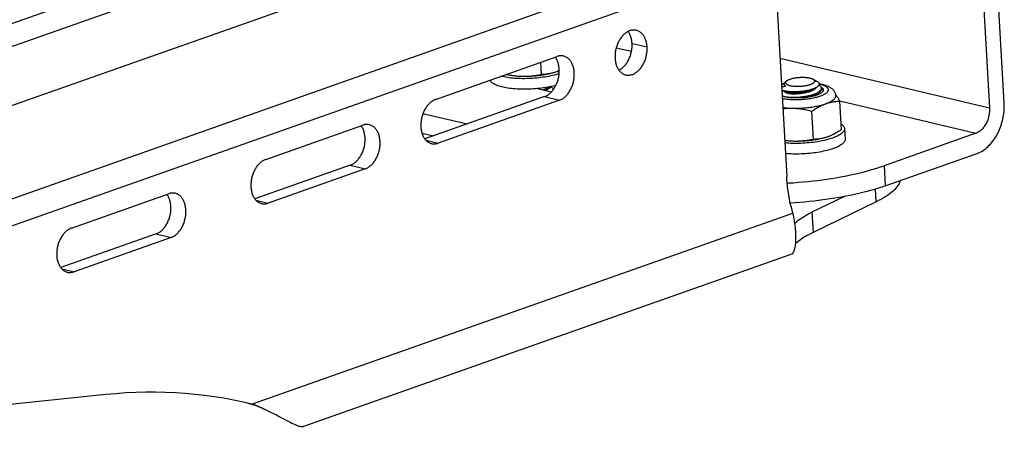
# Model space of a CAD drawing. Extents: x -48 to 58, y -42 to 40.
# Drawn here: x 22 to 25, y 14 to 15 of the extents above; entities that cross this region are included whole.
import ezdxf

# ---------------------------------------------------------------- set-up
doc = ezdxf.new("R2010")
doc.units = 0
doc.header["$LTSCALE"] = 0.605
doc.header["$MEASUREMENT"] = 0
doc.layers.get('0').update_dxf_attribs({"linetype": 'CONTINUOUS'})
doc.layers.add('02___PRT_ALL_AXES', color=7, linetype='CONTINUOUS')

msp = doc.modelspace()

# ---------------------------------------------------------------- linework, layer by layer
at = {"color": 7}
for p, q in [((24.8478, 17.5586), (24.999, 14.9095)), ((25.0513, 14.9279), (24.9001, 17.5771)), ((20.2457, 14.754), (24.2471, 16.1673)), ((20.3833, 14.7212), (24.3847, 16.1346)), ((20.498, 14.5532), (24.4994, 15.9666)), ((24.518, 15.6415), (20.5165, 14.2281)), ((24.2357, 15.4462), (24.2802, 14.6663)), ((23.6759, 15.1231), (23.73, 15.1102)), ((24.2563, 15.0862), (24.999, 14.9095)), ((23.4108, 15.0276), (23.4083, 15.0715)), ((23.3156, 15.0144), (23.3089, 15.015)), ((23.4668, 15.0388), (23.4675, 15.0391)), ((24.3737, 15.011), (24.3861, 15.0045)), ((23.3964, 14.9779), (23.4458, 14.9662)), ((23.4237, 14.9714), (23.4364, 14.9783)), ((23.452, 14.9743), (23.452, 14.9735)), ((24.2617, 14.991), (24.2625, 14.9914)), ((24.2705, 14.9958), (24.2625, 14.9914)), ((24.2703, 14.9943), (24.2704, 14.9926)), ((24.2812, 15.0058), (24.2755, 15.0019)), ((24.3743, 14.9764), (24.383, 14.9812)), ((24.3834, 14.98), (24.3844, 14.9812)), ((24.3844, 14.9812), (24.3852, 14.9824)), ((24.3985, 14.9932), (24.3949, 14.994)), ((24.4028, 14.9771), (24.4024, 14.9756)), ((24.4032, 14.9766), (24.403, 14.9795)), ((24.2627, 14.9738), (24.2635, 14.9733)), ((24.2635, 14.9724), (24.2774, 14.9668)), ((24.2684, 14.9704), (24.2638, 14.968)), ((24.2644, 14.9438), (24.2645, 14.9437)), ((24.2752, 14.9488), (24.2725, 14.9494)), ((24.3781, 14.9543), (24.3888, 14.9601)), ((24.3862, 14.9585), (24.3864, 14.9588)), ((24.4015, 14.9528), (24.4048, 14.954)), ((24.4097, 14.9722), (24.4091, 14.9734)), ((24.4099, 14.9716), (24.4097, 14.9722)), ((24.4684, 14.9345), (24.9508, 14.8197)), ((24.4746, 14.8332), (24.4689, 14.9336)), ((22.9908, 14.8901), (23.1474, 14.8528)), ((24.3752, 14.7981), (24.3695, 14.8985)), ((24.4851, 14.8364), (24.4873, 14.7989)), ((22.987, 14.8206), (23.0284, 14.8108)), ((24.4312, 14.8093), (24.4319, 14.8096)), ((24.9508, 14.8197), (24.6251, 14.7046)), ((24.2801, 14.7849), (24.2734, 14.7855)), ((24.6291, 14.6333), (24.9548, 14.7483)), ((24.6251, 14.7046), (24.6291, 14.6333)), ((24.485, 14.5958), (24.3695, 14.5401)), ((24.5977, 14.5769), (24.5951, 14.6222)), ((24.5977, 14.5769), (24.3736, 14.4687)), ((22.3867, 13.8605), (24.3022, 14.5371)), ((24.3695, 14.5401), (24.3736, 14.4687)), ((22.5685, 13.7814), (24.2997, 14.3929)), ((20.3592, 13.7388), (21.8668, 13.8947)), ((22.3707, 13.8637), (22.3787, 13.8613)), ((22.378, 13.8626), (22.3867, 13.8605)), ((22.378, 13.8626), (22.3867, 13.8605)), ((22.3787, 13.8613), (22.3866, 13.8587))]:
    msp.add_line(p, q, dxfattribs=at)
for points in [[(24.4612, 15.5259), (20.4592, 14.1123), (20.4554, 14.1111), (20.4515, 14.1101), (20.4475, 14.1094), (20.4434, 14.1089), (20.4393, 14.1086), (20.4351, 14.1086), (20.4309, 14.1088), (20.4267, 14.1093), (20.4224, 14.1099), (20.4181, 14.1108)], [(23.3089, 15.015), (23.3024, 15.0156), (23.296, 15.0164), (23.2899, 15.0173), (23.2839, 15.0182), (23.2782, 15.0193), (23.2727, 15.0204), (23.2675, 15.0217), (23.2673, 15.0217)], [(23.3426, 15.0208), (23.3374, 15.0209), (23.3324, 15.0212), (23.3274, 15.0215), (23.3224, 15.0218), (23.3176, 15.0223), (23.3129, 15.0228), (23.3083, 15.0233), (23.3038, 15.024), (23.2994, 15.0247), (23.2952, 15.0254), (23.2912, 15.0263), (23.2873, 15.0271), (23.2846, 15.0278)], [(23.3381, 15.0209), (23.3335, 15.0212), (23.329, 15.0215), (23.3244, 15.0219), (23.3198, 15.0223), (23.3152, 15.0229), (23.3106, 15.0235), (23.306, 15.0242), (23.3014, 15.0249), (23.2967, 15.0258), (23.2921, 15.0267), (23.2875, 15.0276), (23.2854, 15.0281)], [(23.4233, 15.0191), (23.4163, 15.0181), (23.4092, 15.0171), (23.4021, 15.0163), (23.3948, 15.0155), (23.3875, 15.0149), (23.3802, 15.0144), (23.3729, 15.0139), (23.3655, 15.0136), (23.3582, 15.0134), (23.3509, 15.0133), (23.3436, 15.0133), (23.3365, 15.0134), (23.3294, 15.0136), (23.3225, 15.014), (23.3156, 15.0144)], [(23.461, 15.0367), (23.4571, 15.0354), (23.4531, 15.0341), (23.449, 15.0329), (23.4447, 15.0317), (23.4403, 15.0306), (23.4357, 15.0295), (23.4311, 15.0285), (23.4263, 15.0275), (23.4214, 15.0266), (23.4164, 15.0258), (23.4113, 15.025), (23.4062, 15.0243), (23.401, 15.0236), (23.3958, 15.023), (23.3905, 15.0225), (23.3852, 15.022), (23.3798, 15.0216), (23.3745, 15.0213), (23.3691, 15.021), (23.3637, 15.0208), (23.3584, 15.0207), (23.3531, 15.0207), (23.3479, 15.0207), (23.3426, 15.0208)], [(23.4108, 15.0276), (23.4062, 15.0267), (23.4017, 15.0258), (23.3971, 15.025), (23.3925, 15.0242), (23.388, 15.0236), (23.3834, 15.0229), (23.3789, 15.0224), (23.3743, 15.0219), (23.3697, 15.0215), (23.3652, 15.0212), (23.3606, 15.021), (23.3561, 15.0208), (23.3516, 15.0207), (23.3471, 15.0207)], [(23.4577, 15.0355), (23.4544, 15.0345), (23.4511, 15.0335), (23.4478, 15.0327), (23.4445, 15.0318), (23.4411, 15.0311), (23.4378, 15.0304), (23.4344, 15.0299), (23.4311, 15.0293), (23.4277, 15.0289), (23.4243, 15.0285), (23.421, 15.0282), (23.4176, 15.0279), (23.4142, 15.0277), (23.4108, 15.0276)], [(23.4735, 15.0308), (23.4732, 15.0307), (23.4677, 15.029), (23.462, 15.0273), (23.456, 15.0258), (23.4498, 15.0243), (23.4434, 15.0229), (23.4369, 15.0215), (23.4301, 15.0203), (23.4233, 15.0191)], [(23.467, 15.0389), (23.4642, 15.0378), (23.461, 15.0367)], [(23.474, 15.0419), (23.4708, 15.0405), (23.4675, 15.0391)], [(24.2911, 15.0105), (24.2888, 15.0096), (24.2867, 15.0087), (24.2847, 15.0078), (24.283, 15.0069), (24.2814, 15.0059), (24.2812, 15.0058)], [(24.3737, 15.011), (24.3722, 15.0118), (24.3704, 15.0125), (24.3684, 15.0132), (24.3662, 15.0139), (24.3639, 15.0145), (24.3614, 15.015), (24.3588, 15.0155), (24.356, 15.0159), (24.3532, 15.0163), (24.3502, 15.0166), (24.3471, 15.0168), (24.344, 15.017), (24.3407, 15.0171), (24.3374, 15.0172), (24.3341, 15.0172), (24.3307, 15.0171), (24.3274, 15.0169), (24.324, 15.0167), (24.3207, 15.0164), (24.3174, 15.0161), (24.3141, 15.0157), (24.3109, 15.0152), (24.3078, 15.0147), (24.3047, 15.0141), (24.3017, 15.0135), (24.2988, 15.0128), (24.2961, 15.0121), (24.2935, 15.0113), (24.2911, 15.0105)], [(24.3646, 14.993), (24.3669, 14.9938), (24.369, 14.9947), (24.3709, 14.9956), (24.3727, 14.9966), (24.3742, 14.9975), (24.3756, 14.9985), (24.3767, 14.9995), (24.3777, 15.0005), (24.3784, 15.0015), (24.379, 15.0025), (24.3793, 15.0035), (24.3793, 15.0045), (24.3792, 15.0055), (24.3788, 15.0065), (24.3783, 15.0074), (24.3775, 15.0084), (24.3765, 15.0093), (24.3752, 15.0101), (24.3737, 15.011)], [(23.4617, 14.9891), (23.4581, 14.9882), (23.4519, 14.9867), (23.4456, 14.9853), (23.439, 14.984), (23.4323, 14.9827), (23.4254, 14.9816), (23.4185, 14.9805), (23.4114, 14.9796), (23.4042, 14.9787), (23.397, 14.978), (23.3897, 14.9773), (23.3823, 14.9768), (23.375, 14.9764), (23.3676, 14.9761), (23.3603, 14.9758), (23.353, 14.9757), (23.3458, 14.9757), (23.3386, 14.9759), (23.3316, 14.9761), (23.3246, 14.9764), (23.3178, 14.9769), (23.3111, 14.9774), (23.3045, 14.9781), (23.2982, 14.9788), (23.292, 14.9797), (23.2861, 14.9807), (23.2803, 14.9817), (23.2749, 14.9829), (23.2696, 14.9841), (23.2646, 14.9855), (23.2599, 14.9869), (23.2555, 14.9884), (23.2514, 14.99), (23.2476, 14.9916), (23.2441, 14.9934), (23.2409, 14.9952), (23.2381, 14.997), (23.2356, 14.9989), (23.2334, 15.0009), (23.2316, 15.0029), (23.2302, 15.005), (23.2291, 15.0071), (23.2288, 15.0081)], [(23.4297, 14.9781), (23.4266, 14.9768), (23.4233, 14.9756), (23.4198, 14.9744), (23.4162, 14.9733), (23.4162, 14.9732)], [(23.4215, 14.972), (23.4236, 14.9727), (23.4269, 14.9739), (23.4299, 14.9752)], [(23.4273, 14.9706), (23.4279, 14.971), (23.4296, 14.9722), (23.4311, 14.9735), (23.4323, 14.9748), (23.4334, 14.976), (23.4341, 14.977)], [(23.4415, 14.9845), (23.4401, 14.9835), (23.4378, 14.9821), (23.4353, 14.9807), (23.4326, 14.9794), (23.4297, 14.9781)], [(23.4299, 14.9752), (23.4329, 14.9765), (23.4356, 14.9779), (23.4364, 14.9783)], [(23.4364, 14.9783), (23.4382, 14.9793), (23.4405, 14.9807), (23.4426, 14.9822), (23.4445, 14.9836), (23.4461, 14.9851), (23.4465, 14.9855)], [(23.4452, 14.9843), (23.4464, 14.9833), (23.4479, 14.982), (23.4492, 14.9806), (23.4503, 14.9792), (23.4511, 14.9778), (23.4516, 14.9763), (23.4519, 14.9748), (23.452, 14.9743)], [(24.2621, 14.9844), (24.2621, 14.9844), (24.2638, 14.9847), (24.2657, 14.985), (24.2676, 14.9854), (24.2697, 14.9858), (24.2718, 14.9863), (24.2739, 14.9868), (24.2762, 14.9873)], [(24.2734, 15.0002), (24.2725, 14.9993), (24.2718, 14.9984), (24.2712, 14.9975), (24.2707, 14.9966), (24.2704, 14.9957), (24.2703, 14.9948), (24.2703, 14.9943)], [(24.2703, 14.9943), (24.2704, 14.9939), (24.2705, 14.993), (24.2709, 14.9922), (24.2714, 14.9913), (24.2721, 14.9905), (24.2729, 14.9897), (24.2738, 14.9889), (24.2749, 14.9881), (24.2762, 14.9873)], [(24.2704, 14.9926), (24.2705, 14.9921), (24.2707, 14.9914), (24.2712, 14.9906), (24.2718, 14.9899), (24.2726, 14.9892), (24.2736, 14.9886), (24.2748, 14.9879), (24.2762, 14.9873)], [(24.2734, 15.0002), (24.2743, 15.001), (24.2753, 15.0017), (24.2755, 15.0019)], [(24.3776, 14.9785), (24.375, 14.9775), (24.3723, 14.9764), (24.3694, 14.9755), (24.3664, 14.9745), (24.3633, 14.9736), (24.36, 14.9727), (24.3566, 14.9719), (24.3531, 14.9712), (24.3496, 14.9705), (24.3459, 14.9698), (24.3422, 14.9692), (24.3385, 14.9687), (24.3346, 14.9682), (24.3308, 14.9678), (24.3269, 14.9674), (24.323, 14.9671), (24.3192, 14.9668), (24.3153, 14.9667), (24.3115, 14.9665), (24.3077, 14.9665), (24.3039, 14.9665), (24.3003, 14.9665), (24.2967, 14.9667), (24.2932, 14.9669), (24.2897, 14.9671), (24.2864, 14.9674), (24.2832, 14.9678), (24.2801, 14.9683), (24.2772, 14.9688), (24.2744, 14.9693)], [(24.2812, 15.0058), (24.2801, 15.0049), (24.2789, 15.0039), (24.278, 15.0029), (24.2772, 15.0019), (24.2767, 15.0009), (24.2764, 14.9999), (24.2763, 14.9989), (24.2765, 14.9979), (24.2768, 14.997), (24.2774, 14.996), (24.2782, 14.9951), (24.2792, 14.9942), (24.2804, 14.9933), (24.2818, 14.9925), (24.2835, 14.9917), (24.2853, 14.9909), (24.2873, 14.9902), (24.2894, 14.9896), (24.2918, 14.989), (24.2942, 14.9884), (24.2969, 14.9879), (24.2996, 14.9875), (24.3025, 14.9872), (24.3055, 14.9868), (24.3085, 14.9866), (24.3117, 14.9864), (24.3149, 14.9863), (24.3182, 14.9863), (24.3215, 14.9863), (24.3249, 14.9864), (24.3283, 14.9865), (24.3316, 14.9867), (24.3349, 14.987), (24.3382, 14.9874), (24.3415, 14.9878), (24.3447, 14.9882), (24.3479, 14.9887), (24.351, 14.9893), (24.3539, 14.99), (24.3568, 14.9906), (24.3595, 14.9914), (24.3621, 14.9922), (24.3646, 14.993)], [(24.37, 14.9743), (24.3674, 14.9732), (24.3647, 14.9721), (24.3618, 14.9711), (24.3588, 14.9701), (24.3556, 14.9692), (24.3524, 14.9683), (24.3492, 14.9675), (24.3459, 14.9668), (24.3425, 14.9662), (24.339, 14.9655), (24.3354, 14.965), (24.3319, 14.9645), (24.3283, 14.964), (24.3248, 14.9637), (24.3213, 14.9633), (24.3178, 14.9631), (24.3143, 14.9629), (24.3109, 14.9628), (24.3076, 14.9627), (24.3044, 14.9628), (24.3013, 14.9628), (24.2982, 14.963), (24.2953, 14.9632), (24.2925, 14.9635), (24.2899, 14.9638), (24.2874, 14.9642), (24.2851, 14.9646), (24.2829, 14.9651), (24.2809, 14.9656), (24.279, 14.9662), (24.2774, 14.9668)], [(24.3743, 14.9764), (24.3724, 14.9754), (24.37, 14.9743)], [(24.3702, 14.9714), (24.3727, 14.9725), (24.3749, 14.9737), (24.377, 14.975), (24.3789, 14.9762), (24.3806, 14.9775), (24.3821, 14.9787), (24.3834, 14.98)], [(24.3827, 14.981), (24.3803, 14.9797), (24.3776, 14.9785)], [(24.3861, 15.0045), (24.3871, 15.004), (24.3889, 15.0029), (24.3904, 15.0018), (24.3918, 15.0006), (24.3929, 14.9994), (24.3937, 14.9981), (24.3944, 14.9968), (24.3947, 14.9956), (24.3949, 14.9942), (24.3948, 14.9929), (24.3944, 14.9916), (24.3938, 14.9902), (24.3929, 14.9889), (24.3918, 14.9876), (24.3905, 14.9862), (24.3889, 14.9849), (24.3871, 14.9836), (24.385, 14.9823), (24.383, 14.9812)], [(24.3888, 14.9601), (24.3905, 14.961), (24.3929, 14.9625), (24.395, 14.9639), (24.3969, 14.9654), (24.3985, 14.9669), (24.3999, 14.9683), (24.401, 14.9698), (24.4019, 14.9713), (24.4026, 14.9728), (24.403, 14.9743), (24.4032, 14.9758), (24.4032, 14.9766)], [(24.3941, 14.9909), (24.3957, 14.9898), (24.3975, 14.9886), (24.399, 14.9872), (24.4003, 14.9859), (24.4013, 14.9844), (24.4021, 14.983), (24.4027, 14.9815), (24.403, 14.9801), (24.403, 14.9795)], [(24.4024, 14.9756), (24.4017, 14.9741), (24.4007, 14.9726), (24.3996, 14.9711), (24.3981, 14.9696), (24.3965, 14.9682), (24.3946, 14.9667)], [(24.3947, 14.9958), (24.3961, 14.9956), (24.4009, 14.9947), (24.4056, 14.9936)], [(24.4048, 14.954), (24.4078, 14.9553), (24.4107, 14.9566), (24.4134, 14.958), (24.4158, 14.9594), (24.4181, 14.9608), (24.4201, 14.9622), (24.4219, 14.9636), (24.4235, 14.9651), (24.4248, 14.9665), (24.4259, 14.968), (24.4268, 14.9695), (24.4274, 14.9709), (24.4278, 14.9724), (24.428, 14.9739), (24.4279, 14.9753), (24.4275, 14.9767), (24.4269, 14.9781), (24.4261, 14.9795), (24.425, 14.9809), (24.4237, 14.9822), (24.4222, 14.9835), (24.4204, 14.9847), (24.4184, 14.986), (24.4162, 14.9871), (24.4138, 14.9883), (24.4111, 14.9894), (24.4083, 14.9904), (24.4052, 14.9914), (24.402, 14.9923), (24.3985, 14.9932)], [(24.4022, 14.9828), (24.4028, 14.9825), (24.4044, 14.9815), (24.4058, 14.9804), (24.4071, 14.9793), (24.4081, 14.9781), (24.4089, 14.9769), (24.4095, 14.9757), (24.4099, 14.9745), (24.41, 14.9734)], [(24.403, 14.9795), (24.403, 14.9786), (24.4028, 14.9771)], [(24.4091, 14.9734), (24.4083, 14.9745), (24.4073, 14.9757), (24.4061, 14.9768), (24.4046, 14.9779), (24.4031, 14.9789)], [(24.4056, 14.9936), (24.4104, 14.9924), (24.415, 14.9911), (24.4192, 14.9896), (24.4231, 14.9882), (24.4267, 14.9866), (24.43, 14.9849), (24.4331, 14.9832), (24.4359, 14.9814), (24.4385, 14.9796), (24.4409, 14.9776), (24.4431, 14.9756), (24.445, 14.9734), (24.4468, 14.9713), (24.4483, 14.9691), (24.4497, 14.9668), (24.4509, 14.9645), (24.4518, 14.9621), (24.4526, 14.9598), (24.4532, 14.9573), (24.4536, 14.9549), (24.4539, 14.9524)], [(24.2635, 14.9733), (24.2653, 14.9724), (24.2673, 14.9716), (24.2695, 14.9708), (24.2719, 14.97), (24.2744, 14.9693)], [(24.2635, 14.9724), (24.2648, 14.9719), (24.2669, 14.9712), (24.2693, 14.9705), (24.2717, 14.9699), (24.2744, 14.9693)], [(24.2725, 14.9494), (24.2699, 14.9501), (24.2676, 14.9508), (24.2654, 14.9516), (24.2639, 14.9522)], [(24.2734, 14.949), (24.2705, 14.9497), (24.2678, 14.9505), (24.2652, 14.9514), (24.2639, 14.9518)], [(24.2645, 14.9437), (24.2682, 14.943), (24.2721, 14.9423), (24.2761, 14.9417), (24.2803, 14.9412), (24.2846, 14.9407), (24.289, 14.9403), (24.2935, 14.94), (24.2981, 14.9397), (24.3028, 14.9395), (24.3075, 14.9394), (24.3123, 14.9394), (24.3172, 14.9394), (24.3221, 14.9395), (24.327, 14.9397), (24.3319, 14.9399), (24.3368, 14.9403), (24.3416, 14.9406), (24.3465, 14.9411), (24.3513, 14.9416), (24.356, 14.9422), (24.3607, 14.9429), (24.3653, 14.9436), (24.3698, 14.9444), (24.3742, 14.9453), (24.3786, 14.9462), (24.3827, 14.9472), (24.3868, 14.9482), (24.3907, 14.9493), (24.3945, 14.9504), (24.3981, 14.9516), (24.4015, 14.9528)], [(24.2718, 14.9691), (24.2718, 14.9689), (24.272, 14.9681), (24.2724, 14.9673), (24.273, 14.9666), (24.2739, 14.9658), (24.2749, 14.9651), (24.2762, 14.9644), (24.2777, 14.9638), (24.2793, 14.9632), (24.2812, 14.9626), (24.2832, 14.9621), (24.2854, 14.9616), (24.2877, 14.9612), (24.2902, 14.9608), (24.2928, 14.9605), (24.2956, 14.9602), (24.2986, 14.96), (24.3016, 14.9599), (24.3047, 14.9598), (24.308, 14.9598), (24.3113, 14.9599), (24.3146, 14.96), (24.3181, 14.9602), (24.3216, 14.9604), (24.3251, 14.9607), (24.3286, 14.9611), (24.3322, 14.9616), (24.3358, 14.9621), (24.3393, 14.9626), (24.3429, 14.9633), (24.3463, 14.9639), (24.3496, 14.9647), (24.3528, 14.9654), (24.356, 14.9663), (24.3592, 14.9672), (24.3621, 14.9682), (24.365, 14.9692), (24.3677, 14.9703), (24.3702, 14.9714)], [(24.41, 14.9734), (24.41, 14.9733), (24.4099, 14.972), (24.4096, 14.9707), (24.4091, 14.9695), (24.4084, 14.9682), (24.4074, 14.9669), (24.4063, 14.9657), (24.4049, 14.9644), (24.4033, 14.9632), (24.4015, 14.962), (24.3995, 14.9608), (24.3974, 14.9596), (24.395, 14.9584), (24.3925, 14.9573), (24.3898, 14.9562), (24.3869, 14.9552), (24.3839, 14.9542), (24.3807, 14.9532), (24.3774, 14.9522), (24.3739, 14.9514), (24.3704, 14.9505), (24.3667, 14.9497), (24.363, 14.949), (24.3591, 14.9483), (24.3551, 14.9477), (24.3511, 14.9471), (24.3471, 14.9466), (24.343, 14.9461), (24.3388, 14.9457), (24.3346, 14.9454), (24.3304, 14.9452), (24.3262, 14.945), (24.322, 14.9448), (24.3178, 14.9448), (24.3137, 14.9448), (24.3097, 14.9448), (24.3057, 14.945), (24.3017, 14.9452), (24.2978, 14.9454), (24.294, 14.9457), (24.2903, 14.9461), (24.2866, 14.9466), (24.2831, 14.9471), (24.2798, 14.9477), (24.2765, 14.9483), (24.2734, 14.949)], [(24.2877, 14.947), (24.2843, 14.9474), (24.2811, 14.9478), (24.2781, 14.9483), (24.2752, 14.9488)], [(24.3821, 14.9599), (24.379, 14.9586), (24.3756, 14.9573), (24.3722, 14.9561), (24.3686, 14.955), (24.3648, 14.9539), (24.361, 14.9529), (24.3571, 14.952), (24.3531, 14.9512), (24.349, 14.9504), (24.3449, 14.9497), (24.3406, 14.949), (24.3363, 14.9484), (24.3321, 14.9479), (24.3278, 14.9475), (24.3235, 14.9471), (24.3193, 14.9468), (24.3151, 14.9466), (24.3109, 14.9464), (24.3068, 14.9463), (24.3028, 14.9463), (24.2988, 14.9464), (24.295, 14.9465), (24.2913, 14.9467), (24.2877, 14.947)], [(24.3376, 14.9457), (24.3412, 14.9461), (24.3454, 14.9468), (24.3496, 14.9475), (24.3537, 14.9483), (24.3577, 14.9492), (24.3615, 14.9501), (24.3654, 14.9511), (24.3691, 14.9522), (24.3726, 14.9533)], [(24.3726, 14.9533), (24.376, 14.9545), (24.3792, 14.9557), (24.3823, 14.9569)], [(24.3875, 14.9594), (24.387, 14.9589), (24.3855, 14.958), (24.3838, 14.957), (24.382, 14.956), (24.38, 14.9551), (24.3781, 14.9543)], [(24.3946, 14.9667), (24.3925, 14.9653), (24.3902, 14.9639), (24.3877, 14.9625), (24.385, 14.9612), (24.3821, 14.9599)], [(24.3823, 14.9569), (24.3852, 14.9583), (24.388, 14.9596), (24.3888, 14.9601)], [(24.4224, 14.9259), (24.4259, 14.9272), (24.4292, 14.9287), (24.4323, 14.9301), (24.4353, 14.9316), (24.438, 14.9331), (24.4405, 14.9346), (24.4429, 14.9362), (24.445, 14.9377), (24.4469, 14.9393), (24.4485, 14.9409), (24.45, 14.9425), (24.4512, 14.9441), (24.4522, 14.9457), (24.453, 14.9473), (24.4535, 14.9489), (24.4538, 14.9505), (24.4539, 14.9521), (24.4539, 14.9524)], [(24.4689, 14.9336), (24.4675, 14.9359), (24.4662, 14.9382), (24.4649, 14.9404), (24.4636, 14.9426), (24.4622, 14.9446), (24.4609, 14.9467), (24.4596, 14.9486), (24.4583, 14.9505), (24.457, 14.9523), (24.4557, 14.954), (24.4544, 14.9556), (24.4533, 14.957)], [(24.2662, 14.9112), (24.2706, 14.9106), (24.2753, 14.9101), (24.2802, 14.9097), (24.2851, 14.9093), (24.2901, 14.909), (24.2952, 14.9088)], [(24.2665, 14.9072), (24.2687, 14.9075), (24.2732, 14.9079), (24.2778, 14.9082), (24.2824, 14.9084), (24.2869, 14.9086), (24.2914, 14.9087), (24.2959, 14.9087)], [(24.2952, 14.9088), (24.3049, 14.9085), (24.3094, 14.9082), (24.314, 14.9079), (24.3186, 14.9075), (24.3232, 14.9071), (24.3278, 14.9065), (24.3324, 14.9059), (24.337, 14.9052), (24.3416, 14.9045), (24.3462, 14.9036), (24.3509, 14.9027), (24.3555, 14.9018), (24.3602, 14.9007), (24.3648, 14.8997), (24.3695, 14.8985)], [(24.2959, 14.9087), (24.3056, 14.9085), (24.3108, 14.9085), (24.3161, 14.9086), (24.3215, 14.9087), (24.3268, 14.9089), (24.3322, 14.9091), (24.3375, 14.9095), (24.3429, 14.9099), (24.3482, 14.9103), (24.3535, 14.9109), (24.3587, 14.9115), (24.3639, 14.9121), (24.3691, 14.9128), (24.3741, 14.9136), (24.3791, 14.9145), (24.384, 14.9154), (24.3888, 14.9163), (24.3935, 14.9174), (24.398, 14.9184), (24.4024, 14.9196), (24.4067, 14.9207), (24.4109, 14.9219), (24.4149, 14.9232), (24.422, 14.9256)], [(24.3695, 14.8985), (24.3728, 14.9007), (24.376, 14.9029), (24.3793, 14.9049), (24.3826, 14.907), (24.3859, 14.9089), (24.3891, 14.9108), (24.3924, 14.9127), (24.3957, 14.9144), (24.399, 14.9161), (24.4023, 14.9177), (24.4056, 14.9192), (24.4089, 14.9207), (24.4122, 14.922), (24.4154, 14.9233), (24.4224, 14.9259)], [(24.422, 14.9256), (24.4252, 14.9267), (24.4285, 14.9276), (24.4318, 14.9285), (24.4352, 14.9293), (24.4385, 14.9301), (24.4418, 14.9307), (24.4452, 14.9313), (24.4486, 14.9318), (24.4519, 14.9323), (24.4553, 14.9327), (24.4587, 14.933), (24.4621, 14.9333), (24.4655, 14.9335), (24.4689, 14.9336)], [(24.999, 14.9095), (24.9991, 14.9057), (24.9991, 14.9019), (24.999, 14.8981), (24.9987, 14.8942), (24.9982, 14.8904), (24.9977, 14.8865), (24.997, 14.8827), (24.9961, 14.8788), (24.9951, 14.8751), (24.994, 14.8713), (24.9928, 14.8676), (24.9914, 14.864), (24.9899, 14.8605), (24.9883, 14.857), (24.9865, 14.8536), (24.9847, 14.8503), (24.9828, 14.8472), (24.9807, 14.8441), (24.9786, 14.8412), (24.9764, 14.8385), (24.9741, 14.8358), (24.9717, 14.8333), (24.9692, 14.831), (24.9667, 14.8289), (24.9642, 14.8269), (24.9615, 14.8251), (24.9589, 14.8234), (24.9562, 14.822), (24.9535, 14.8207), (24.9508, 14.8197)], [(24.9548, 14.7483), (24.9594, 14.7501), (24.9639, 14.7521), (24.9684, 14.7544), (24.9729, 14.7569), (24.9773, 14.7597), (24.9816, 14.7628), (24.9859, 14.7661), (24.9901, 14.7696), (24.9942, 14.7733), (24.9983, 14.7773), (25.0022, 14.7815), (25.006, 14.7859), (25.0097, 14.7905), (25.0133, 14.7953), (25.0168, 14.8003), (25.0201, 14.8055), (25.0233, 14.8108), (25.0264, 14.8162), (25.0293, 14.8219), (25.032, 14.8276), (25.0346, 14.8335), (25.037, 14.8394), (25.0393, 14.8455), (25.0413, 14.8517), (25.0432, 14.8579), (25.0449, 14.8642), (25.0464, 14.8705), (25.0477, 14.8769), (25.0489, 14.8833), (25.0498, 14.8897), (25.0505, 14.8962), (25.0511, 14.9026), (25.0514, 14.909), (25.0516, 14.9153), (25.0515, 14.9216), (25.0513, 14.9279)], [(24.4851, 14.8364), (24.4851, 14.8345), (24.4847, 14.8323), (24.484, 14.8301), (24.4828, 14.8279), (24.4814, 14.8257), (24.4795, 14.8235), (24.4773, 14.8213), (24.4748, 14.8191), (24.4719, 14.8169), (24.4687, 14.8148), (24.4652, 14.8127), (24.4613, 14.8107), (24.4572, 14.8087), (24.4527, 14.8067), (24.448, 14.8048), (24.4429, 14.803)], [(24.4735, 14.852), (24.4751, 14.851), (24.4776, 14.849), (24.4798, 14.8471), (24.4816, 14.8451), (24.483, 14.843), (24.4841, 14.8409), (24.4848, 14.8388), (24.4851, 14.8366), (24.4851, 14.8364)], [(24.4254, 14.8071), (24.4216, 14.8058), (24.4176, 14.8046), (24.4134, 14.8034), (24.4091, 14.8022), (24.4047, 14.8011), (24.4002, 14.8), (24.3955, 14.799), (24.3907, 14.798), (24.3858, 14.7971), (24.3808, 14.7963), (24.3758, 14.7955), (24.3706, 14.7947), (24.3654, 14.7941), (24.3602, 14.7935), (24.3549, 14.7929), (24.3496, 14.7925), (24.3442, 14.7921), (24.3389, 14.7918), (24.3335, 14.7915), (24.3282, 14.7913), (24.3228, 14.7912), (24.3175, 14.7911), (24.3123, 14.7912), (24.3071, 14.7912)], [(24.4221, 14.806), (24.4188, 14.805), (24.4155, 14.804), (24.4122, 14.8031), (24.4089, 14.8023), (24.4055, 14.8016), (24.4022, 14.8009), (24.3988, 14.8003), (24.3955, 14.7998), (24.3921, 14.7994), (24.3887, 14.799), (24.3854, 14.7987), (24.382, 14.7984), (24.3786, 14.7982), (24.3752, 14.7981)], [(24.4429, 14.803), (24.4376, 14.8012), (24.4321, 14.7995), (24.4264, 14.7978), (24.4204, 14.7962), (24.4142, 14.7947), (24.4078, 14.7933), (24.4013, 14.792), (24.3946, 14.7908), (24.3877, 14.7896)], [(24.4315, 14.8094), (24.4287, 14.8083), (24.4254, 14.8071)], [(24.4746, 14.8332), (24.4713, 14.8309), (24.4681, 14.8288), (24.4648, 14.8267), (24.4615, 14.8247), (24.4582, 14.8227), (24.4549, 14.8208), (24.4516, 14.819), (24.4483, 14.8172), (24.445, 14.8155), (24.4417, 14.8139), (24.4385, 14.8124), (24.4352, 14.8109), (24.4319, 14.8096)], [(24.3025, 14.7914), (24.298, 14.7916), (24.2934, 14.7919), (24.2888, 14.7923), (24.2842, 14.7928), (24.2796, 14.7933), (24.275, 14.794), (24.2729, 14.7943)], [(24.3071, 14.7912), (24.3019, 14.7914), (24.2968, 14.7916), (24.2918, 14.7919), (24.2869, 14.7923), (24.282, 14.7927), (24.2773, 14.7932), (24.2729, 14.7938)], [(24.4451, 14.7654), (24.4398, 14.7636), (24.4343, 14.7619), (24.4285, 14.7602), (24.4225, 14.7587), (24.4164, 14.7572), (24.41, 14.7558), (24.4034, 14.7544), (24.3967, 14.7532), (24.3899, 14.7521), (24.3829, 14.751), (24.3758, 14.7501), (24.3686, 14.7492), (24.3614, 14.7485), (24.3541, 14.7478), (24.3468, 14.7473), (24.3394, 14.7469), (24.3321, 14.7465), (24.3247, 14.7463), (24.3175, 14.7462), (24.3102, 14.7462), (24.3031, 14.7463), (24.296, 14.7466), (24.289, 14.7469), (24.2822, 14.7473), (24.2756, 14.7479)], [(24.3877, 14.7896), (24.3808, 14.7886), (24.3737, 14.7876), (24.3665, 14.7868), (24.3593, 14.786), (24.352, 14.7854), (24.3446, 14.7848), (24.3373, 14.7844), (24.3299, 14.7841), (24.3226, 14.7839), (24.3153, 14.7838), (24.3081, 14.7838), (24.3009, 14.7839), (24.2939, 14.7841), (24.2869, 14.7845), (24.2801, 14.7849)], [(24.3752, 14.7981), (24.3707, 14.7971), (24.3661, 14.7963), (24.3615, 14.7955), (24.357, 14.7947), (24.3524, 14.794), (24.3479, 14.7934), (24.3433, 14.7929), (24.3387, 14.7924), (24.3342, 14.792), (24.3296, 14.7917), (24.3251, 14.7914), (24.3205, 14.7913), (24.316, 14.7912), (24.3115, 14.7912)], [(24.4873, 14.7989), (24.4872, 14.7969), (24.4869, 14.7947), (24.4861, 14.7925), (24.485, 14.7903), (24.4835, 14.7881), (24.4817, 14.7859), (24.4795, 14.7837), (24.4769, 14.7815), (24.4741, 14.7794), (24.4709, 14.7773), (24.4673, 14.7752), (24.4635, 14.7731), (24.4593, 14.7711), (24.4549, 14.7692), (24.4501, 14.7673), (24.4451, 14.7654)], [(24.282, 14.6433), (24.2875, 14.6436), (24.3047, 14.6447), (24.3218, 14.646), (24.3388, 14.6475), (24.3558, 14.6491), (24.3726, 14.6509), (24.3894, 14.6529), (24.406, 14.655), (24.4224, 14.6573), (24.4387, 14.6598), (24.4547, 14.6624), (24.4706, 14.6652), (24.4862, 14.6681), (24.5015, 14.6711), (24.5166, 14.6743), (24.5314, 14.6777), (24.5458, 14.6812), (24.56, 14.6848), (24.5738, 14.6885), (24.5872, 14.6924), (24.6002, 14.6963), (24.6128, 14.7004), (24.6251, 14.7046)], [(24.3022, 14.5371), (24.2993, 14.5472), (24.2966, 14.5575), (24.2941, 14.5678), (24.2918, 14.5783), (24.2896, 14.589), (24.2877, 14.5997), (24.286, 14.6106), (24.2844, 14.6215), (24.2831, 14.6326), (24.2819, 14.6437), (24.281, 14.655), (24.2802, 14.6663)], [(24.6291, 14.6333), (24.6169, 14.6291), (24.6042, 14.625), (24.5912, 14.6211), (24.5778, 14.6172), (24.564, 14.6135), (24.5499, 14.6099), (24.5355, 14.6064), (24.5207, 14.603), (24.5056, 14.5998), (24.4903, 14.5968), (24.4746, 14.5938), (24.4588, 14.5911), (24.4428, 14.5885), (24.4265, 14.586), (24.41, 14.5837), (24.3934, 14.5816), (24.3767, 14.5796), (24.3598, 14.5778), (24.3429, 14.5762), (24.3258, 14.5747), (24.3087, 14.5734), (24.2931, 14.5724)], [(24.6824, 14.6521), (24.6812, 14.6482), (24.6794, 14.6436), (24.6771, 14.6391), (24.6743, 14.6345), (24.6711, 14.6299), (24.6674, 14.6253), (24.6632, 14.6208), (24.6586, 14.6163), (24.6536, 14.6117), (24.6481, 14.6073), (24.6421, 14.6028), (24.6358, 14.5984), (24.629, 14.594), (24.6218, 14.5896), (24.6141, 14.5853), (24.6061, 14.5811), (24.5977, 14.5769)], [(24.2996, 14.3928), (24.3004, 14.3933), (24.3014, 14.3941), (24.3025, 14.3953), (24.3035, 14.3968), (24.3045, 14.3987), (24.3056, 14.4009), (24.3066, 14.4034), (24.3075, 14.4062), (24.3084, 14.4094), (24.3093, 14.4128), (24.3101, 14.4166), (24.3108, 14.4206), (24.3115, 14.4249), (24.312, 14.4294), (24.3124, 14.4342), (24.3128, 14.4393), (24.313, 14.4445), (24.3131, 14.45), (24.3131, 14.4558), (24.313, 14.4617), (24.3127, 14.4678), (24.3123, 14.4741), (24.3118, 14.4805), (24.3111, 14.4872), (24.3103, 14.4939), (24.3093, 14.5009), (24.3082, 14.5079), (24.307, 14.5151), (24.3055, 14.5223), (24.304, 14.5297), (24.3022, 14.5371)], [(24.3093, 14.5013), (24.3105, 14.5025), (24.315, 14.5063), (24.3198, 14.5102), (24.3249, 14.514), (24.3304, 14.5179), (24.3361, 14.5216), (24.3422, 14.5254), (24.3486, 14.5291), (24.3553, 14.5328), (24.3623, 14.5364), (24.3695, 14.5401)], [(24.3736, 14.4687), (24.3663, 14.4651), (24.3593, 14.4615), (24.3527, 14.4578), (24.3463, 14.4541), (24.3402, 14.4503), (24.3344, 14.4465), (24.329, 14.4427), (24.3239, 14.4389), (24.3191, 14.435), (24.3146, 14.4312), (24.3119, 14.4286)], [(21.8668, 13.8947), (21.9022, 13.898), (21.9376, 13.9005), (21.9728, 13.9021), (22.008, 13.903), (22.043, 13.9031), (22.078, 13.9024), (22.1129, 13.9009), (22.1476, 13.8986), (22.1822, 13.8956), (22.2167, 13.8917), (22.251, 13.887), (22.2852, 13.8816), (22.3192, 13.8754), (22.3531, 13.8683), (22.378, 13.8626)], [(22.3589, 13.867), (22.3625, 13.866), (22.3707, 13.8637)], [(22.3866, 13.8587), (22.3943, 13.856), (22.4019, 13.8533), (22.4093, 13.8504), (22.4166, 13.8474), (22.4237, 13.8443), (22.4307, 13.8412)], [(22.3867, 13.8605), (22.4007, 13.8546), (22.4141, 13.8487), (22.4268, 13.843), (22.4332, 13.84)], [(22.4332, 13.84), (22.4388, 13.8373), (22.4501, 13.8318), (22.4609, 13.8265), (22.471, 13.8214), (22.4805, 13.8165), (22.4895, 13.8118)], [(22.4895, 13.8118), (22.5058, 13.8033), (22.5131, 13.7995), (22.52, 13.796), (22.5264, 13.7928), (22.5323, 13.7899), (22.5378, 13.7874), (22.5429, 13.7853), (22.5476, 13.7835), (22.5519, 13.7822), (22.5558, 13.7812), (22.5594, 13.7806), (22.5627, 13.7804), (22.5656, 13.7807), (22.5685, 13.7814)]]:
    msp.add_lwpolyline(points, dxfattribs=at)
at = {"layer": '02___PRT_ALL_AXES', "color": 7}
for p, q in [((23.732, 15.1383), (23.7852, 15.1256)), ((23.0356, 14.9399), (23.4659, 15.0918)), ((23.4214, 14.9496), (22.9973, 14.7998)), ((23.4214, 14.9496), (23.4747, 14.9369)), ((23.4747, 14.9369), (23.0444, 14.7849)), ((22.4332, 14.7271), (22.7774, 14.8487)), ((23.0012, 14.7952), (23.0444, 14.7849)), ((22.733, 14.7064), (22.395, 14.587)), ((22.733, 14.7064), (22.7863, 14.6937)), ((22.7863, 14.6937), (22.4421, 14.5722)), ((21.7448, 14.4839), (22.089, 14.6055)), ((22.3988, 14.5825), (22.4421, 14.5722)), ((22.0446, 14.4633), (21.7065, 14.3439)), ((22.0979, 14.4506), (21.7537, 14.329)), ((22.0446, 14.4633), (22.0979, 14.4506)), ((21.7104, 14.3393), (21.7537, 14.329))]:
    msp.add_line(p, q, dxfattribs=at)
for points in [[(23.7472, 15.1845), (23.7458, 15.1849), (23.7433, 15.1853), (23.7408, 15.1855), (23.7382, 15.1856), (23.7357, 15.1855), (23.7331, 15.1852), (23.7305, 15.1848), (23.7279, 15.1842), (23.7253, 15.1835), (23.7227, 15.1825), (23.7201, 15.1815), (23.7176, 15.1802), (23.7151, 15.1789), (23.7125, 15.1773), (23.7101, 15.1756), (23.7076, 15.1738), (23.7052, 15.1718), (23.7029, 15.1697), (23.7006, 15.1675), (23.6984, 15.1651), (23.6962, 15.1626), (23.6941, 15.16), (23.6921, 15.1573), (23.6901, 15.1544), (23.6882, 15.1515), (23.6864, 15.1485), (23.6847, 15.1454), (23.6831, 15.1422), (23.6816, 15.1389), (23.6802, 15.1355), (23.6788, 15.1321), (23.6776, 15.1287), (23.6765, 15.1252), (23.6755, 15.1216), (23.6746, 15.118), (23.6738, 15.1144), (23.6731, 15.1108), (23.6725, 15.1071), (23.6721, 15.1035), (23.6718, 15.0999), (23.6716, 15.0962), (23.6715, 15.0926), (23.6715, 15.0891), (23.6716, 15.0855)], [(23.7852, 15.1256), (23.785, 15.1291), (23.7846, 15.1326), (23.7841, 15.136), (23.7835, 15.1393), (23.7828, 15.1426), (23.7819, 15.1458), (23.781, 15.1489), (23.7799, 15.1519), (23.7788, 15.1548), (23.7775, 15.1576), (23.7761, 15.1604), (23.7747, 15.1629), (23.7731, 15.1654), (23.7714, 15.1678), (23.7697, 15.17), (23.7679, 15.1721), (23.766, 15.1741), (23.764, 15.1759), (23.7619, 15.1775), (23.7598, 15.179), (23.7576, 15.1804), (23.7553, 15.1816), (23.753, 15.1827), (23.7506, 15.1836), (23.7482, 15.1843), (23.7472, 15.1845)], [(23.732, 15.1383), (23.7317, 15.1418), (23.7313, 15.1453), (23.7308, 15.1487), (23.7302, 15.152), (23.7295, 15.1553), (23.7287, 15.1584), (23.7277, 15.1616), (23.7267, 15.1646), (23.7255, 15.1675), (23.7242, 15.1703), (23.7229, 15.173), (23.7214, 15.1756), (23.7198, 15.1781), (23.7182, 15.1805), (23.7181, 15.1805)], [(23.6855, 15.0433), (23.686, 15.0435), (23.6885, 15.0449), (23.691, 15.0465), (23.6935, 15.0481), (23.696, 15.05), (23.6983, 15.052), (23.7007, 15.0541), (23.703, 15.0563), (23.7052, 15.0587), (23.7074, 15.0612), (23.7095, 15.0638), (23.7115, 15.0665), (23.7135, 15.0693), (23.7154, 15.0723), (23.7172, 15.0753), (23.7189, 15.0784), (23.7205, 15.0816), (23.722, 15.0849), (23.7234, 15.0882), (23.7248, 15.0917), (23.726, 15.0951), (23.7271, 15.0986), (23.7281, 15.1022), (23.729, 15.1058), (23.7298, 15.1094), (23.7305, 15.113), (23.731, 15.1166), (23.7315, 15.1203), (23.7318, 15.1239), (23.732, 15.1276), (23.7321, 15.1312), (23.7321, 15.1347), (23.732, 15.1383)], [(23.7096, 15.0266), (23.7111, 15.0262), (23.7136, 15.0258), (23.7161, 15.0256), (23.7186, 15.0255), (23.7212, 15.0256), (23.7238, 15.0259), (23.7264, 15.0263), (23.729, 15.0269), (23.7316, 15.0276), (23.7341, 15.0286), (23.7367, 15.0296), (23.7393, 15.0309), (23.7418, 15.0323), (23.7443, 15.0338), (23.7468, 15.0355), (23.7492, 15.0373), (23.7516, 15.0393), (23.754, 15.0414), (23.7563, 15.0436), (23.7585, 15.046), (23.7607, 15.0485), (23.7628, 15.0511), (23.7648, 15.0538), (23.7667, 15.0567), (23.7686, 15.0596), (23.7704, 15.0626), (23.7721, 15.0657), (23.7738, 15.069), (23.7753, 15.0722), (23.7767, 15.0756), (23.778, 15.079), (23.7793, 15.0824), (23.7804, 15.086), (23.7814, 15.0895), (23.7823, 15.0931), (23.7831, 15.0967), (23.7837, 15.1003), (23.7843, 15.104), (23.7848, 15.1076), (23.7851, 15.1113), (23.7853, 15.1149), (23.7854, 15.1185), (23.7854, 15.1221), (23.7852, 15.1256)], [(23.4214, 14.9496), (23.424, 14.9506), (23.4266, 14.9517), (23.4291, 14.953), (23.4316, 14.9545), (23.4341, 14.9561), (23.4366, 14.9579), (23.439, 14.9598), (23.4414, 14.9618), (23.4437, 14.964), (23.4459, 14.9663), (23.4482, 14.9687), (23.4503, 14.9713), (23.4524, 14.9739), (23.4544, 14.9767), (23.4563, 14.9796), (23.4581, 14.9826), (23.4599, 14.9857), (23.4615, 14.9888), (23.4631, 14.9921), (23.4646, 14.9954), (23.466, 14.9988), (23.4672, 15.0022), (23.4684, 15.0057), (23.4695, 15.0092), (23.4704, 15.0128), (23.4713, 15.0164), (23.472, 15.02), (23.4726, 15.0236), (23.4731, 15.0273), (23.4735, 15.0309), (23.4738, 15.0346), (23.4739, 15.0382), (23.474, 15.0418), (23.4739, 15.0453), (23.4737, 15.0489), (23.4734, 15.0523), (23.4729, 15.0558), (23.4724, 15.0591), (23.4717, 15.0625), (23.4709, 15.0657), (23.47, 15.0688), (23.469, 15.0719), (23.4679, 15.0749), (23.4667, 15.0777), (23.4654, 15.0805), (23.464, 15.0832), (23.4625, 15.0857), (23.4609, 15.0881), (23.4597, 15.0897)], [(23.4891, 15.0934), (23.4864, 15.0939), (23.4839, 15.0942), (23.4813, 15.0944), (23.4788, 15.0944), (23.4762, 15.0942), (23.4736, 15.0938), (23.471, 15.0933), (23.4685, 15.0927), (23.4659, 15.0918)], [(23.4747, 14.9369), (23.4773, 14.9379), (23.4798, 14.939), (23.4824, 14.9404), (23.4849, 14.9418), (23.4874, 14.9434), (23.4899, 14.9452), (23.4923, 14.9471), (23.4946, 14.9491), (23.497, 14.9513), (23.4992, 14.9536), (23.5014, 14.956), (23.5036, 14.9586), (23.5056, 14.9613), (23.5076, 14.9641), (23.5095, 14.9669), (23.5114, 14.9699), (23.5131, 14.973), (23.5148, 14.9762), (23.5164, 14.9794), (23.5178, 14.9827), (23.5192, 14.9861), (23.5205, 14.9895), (23.5217, 14.993), (23.5227, 14.9965), (23.5237, 15.0001), (23.5245, 15.0037), (23.5253, 15.0073), (23.5259, 15.011), (23.5264, 15.0146), (23.5268, 15.0182), (23.527, 15.0219), (23.5272, 15.0255), (23.5272, 15.0291), (23.5272, 15.0327), (23.527, 15.0362), (23.5266, 15.0397), (23.5262, 15.0431), (23.5256, 15.0465), (23.525, 15.0498), (23.5242, 15.053), (23.5233, 15.0562), (23.5223, 15.0592), (23.5212, 15.0622), (23.52, 15.0651), (23.5187, 15.0678), (23.5172, 15.0705), (23.5157, 15.073), (23.5141, 15.0754), (23.5124, 15.0777), (23.5106, 15.0799), (23.5088, 15.0819), (23.5068, 15.0838), (23.5048, 15.0855), (23.5027, 15.0871), (23.5005, 15.0886), (23.4983, 15.0899), (23.496, 15.091), (23.4937, 15.092), (23.4913, 15.0928), (23.4891, 15.0934)], [(23.6716, 15.0855), (23.6719, 15.082), (23.6723, 15.0785), (23.6728, 15.0751), (23.6734, 15.0718), (23.6741, 15.0685), (23.6749, 15.0653), (23.6759, 15.0622), (23.6769, 15.0592), (23.6781, 15.0563), (23.6794, 15.0535), (23.6807, 15.0508), (23.6822, 15.0482), (23.6838, 15.0457), (23.6854, 15.0433), (23.6872, 15.0411), (23.689, 15.039), (23.6909, 15.0371), (23.6929, 15.0352), (23.695, 15.0336), (23.6971, 15.0321), (23.6993, 15.0307), (23.7015, 15.0295), (23.7039, 15.0284), (23.7062, 15.0275), (23.7086, 15.0268), (23.7096, 15.0266)], [(23.0356, 14.9399), (23.033, 14.9389), (23.0304, 14.9377), (23.0279, 14.9364), (23.0254, 14.935), (23.0229, 14.9333), (23.0204, 14.9316), (23.018, 14.9297), (23.0156, 14.9276), (23.0133, 14.9255), (23.0111, 14.9232), (23.0089, 14.9207), (23.0067, 14.9182), (23.0047, 14.9155), (23.0027, 14.9127), (23.0007, 14.9098), (22.9989, 14.9068), (22.9972, 14.9038), (22.9955, 14.9006), (22.9939, 14.8974), (22.9924, 14.8941), (22.9911, 14.8907), (22.9898, 14.8872), (22.9886, 14.8838), (22.9876, 14.8802), (22.9866, 14.8767), (22.9857, 14.8731), (22.985, 14.8694), (22.9844, 14.8658), (22.9839, 14.8622), (22.9835, 14.8585), (22.9832, 14.8549), (22.9831, 14.8513), (22.983, 14.8477), (22.9831, 14.8441), (22.9833, 14.8406), (22.9837, 14.8371), (22.9841, 14.8337), (22.9846, 14.8303), (22.9853, 14.827), (22.9861, 14.8238), (22.987, 14.8206), (22.988, 14.8176), (22.9891, 14.8146), (22.9903, 14.8117), (22.9916, 14.8089), (22.993, 14.8063), (22.9946, 14.8037), (22.9962, 14.8013), (22.9979, 14.799), (22.9997, 14.7969), (23.0015, 14.7949), (23.0035, 14.793), (23.0055, 14.7912), (23.0076, 14.7896), (23.0098, 14.7882), (23.012, 14.7869), (23.0143, 14.7858), (23.0166, 14.7848), (23.019, 14.784), (23.0212, 14.7834)], [(22.733, 14.7064), (22.7356, 14.7074), (22.7382, 14.7086), (22.7407, 14.7099), (22.7432, 14.7113), (22.7457, 14.7129), (22.7482, 14.7147), (22.7506, 14.7166), (22.753, 14.7186), (22.7553, 14.7208), (22.7575, 14.7231), (22.7597, 14.7256), (22.7619, 14.7281), (22.7639, 14.7308), (22.7659, 14.7336), (22.7679, 14.7365), (22.7697, 14.7394), (22.7715, 14.7425), (22.7731, 14.7457), (22.7747, 14.7489), (22.7762, 14.7522), (22.7775, 14.7556), (22.7788, 14.759), (22.78, 14.7625), (22.781, 14.7661), (22.782, 14.7696), (22.7829, 14.7732), (22.7836, 14.7768), (22.7842, 14.7805), (22.7847, 14.7841), (22.7851, 14.7878), (22.7854, 14.7914), (22.7855, 14.795), (22.7856, 14.7986), (22.7855, 14.8022), (22.7853, 14.8057), (22.7849, 14.8092), (22.7845, 14.8126), (22.784, 14.816), (22.7833, 14.8193), (22.7825, 14.8225), (22.7816, 14.8257), (22.7806, 14.8287), (22.7795, 14.8317), (22.7783, 14.8346), (22.777, 14.8373), (22.7756, 14.84), (22.774, 14.8425), (22.7724, 14.845), (22.7713, 14.8465)], [(22.8007, 14.8502), (22.798, 14.8507), (22.7955, 14.8511), (22.7929, 14.8512), (22.7904, 14.8512), (22.7878, 14.851), (22.7852, 14.8507), (22.7826, 14.8502), (22.78, 14.8495), (22.7774, 14.8487)], [(22.7863, 14.6937), (22.7889, 14.6947), (22.7914, 14.6959), (22.794, 14.6972), (22.7965, 14.6987), (22.799, 14.7003), (22.8014, 14.702), (22.8038, 14.7039), (22.8062, 14.706), (22.8085, 14.7081), (22.8108, 14.7105), (22.813, 14.7129), (22.8151, 14.7154), (22.8172, 14.7181), (22.8192, 14.7209), (22.8211, 14.7238), (22.823, 14.7268), (22.8247, 14.7298), (22.8264, 14.733), (22.828, 14.7362), (22.8294, 14.7395), (22.8308, 14.7429), (22.8321, 14.7464), (22.8333, 14.7499), (22.8343, 14.7534), (22.8353, 14.7569), (22.8361, 14.7606), (22.8369, 14.7642), (22.8375, 14.7678), (22.838, 14.7715), (22.8384, 14.7751), (22.8386, 14.7787), (22.8388, 14.7823), (22.8388, 14.7859), (22.8387, 14.7895), (22.8385, 14.793), (22.8382, 14.7965), (22.8378, 14.7999), (22.8372, 14.8033), (22.8366, 14.8066), (22.8358, 14.8098), (22.8349, 14.813), (22.8339, 14.8161), (22.8328, 14.819), (22.8316, 14.8219), (22.8302, 14.8247), (22.8288, 14.8273), (22.8273, 14.8299), (22.8257, 14.8323), (22.824, 14.8346), (22.8222, 14.8367), (22.8203, 14.8387), (22.8184, 14.8406), (22.8164, 14.8424), (22.8143, 14.844), (22.8121, 14.8454), (22.8099, 14.8467), (22.8076, 14.8478), (22.8053, 14.8488), (22.8029, 14.8496), (22.8007, 14.8502)], [(23.0212, 14.7834), (23.0239, 14.7829), (23.0264, 14.7825), (23.0289, 14.7824), (23.0315, 14.7824), (23.0341, 14.7826), (23.0367, 14.7829), (23.0392, 14.7834), (23.0418, 14.7841), (23.0444, 14.7849)], [(22.4332, 14.7271), (22.4306, 14.7261), (22.4281, 14.725), (22.4255, 14.7236), (22.423, 14.7222), (22.4205, 14.7206), (22.4181, 14.7188), (22.4157, 14.7169), (22.4133, 14.7149), (22.411, 14.7127), (22.4087, 14.7104), (22.4065, 14.708), (22.4044, 14.7054), (22.4023, 14.7027), (22.4003, 14.6999), (22.3984, 14.6971), (22.3965, 14.6941), (22.3948, 14.691), (22.3931, 14.6878), (22.3916, 14.6846), (22.3901, 14.6813), (22.3887, 14.6779), (22.3874, 14.6745), (22.3863, 14.671), (22.3852, 14.6675), (22.3842, 14.6639), (22.3834, 14.6603), (22.3827, 14.6567), (22.382, 14.653), (22.3815, 14.6494), (22.3811, 14.6458), (22.3809, 14.6421), (22.3807, 14.6385), (22.3807, 14.6349), (22.3808, 14.6313), (22.381, 14.6278), (22.3813, 14.6243), (22.3817, 14.6209), (22.3823, 14.6175), (22.3829, 14.6142), (22.3837, 14.611), (22.3846, 14.6078), (22.3856, 14.6048), (22.3867, 14.6018), (22.3879, 14.5989), (22.3893, 14.5962), (22.3907, 14.5935), (22.3922, 14.591), (22.3938, 14.5886), (22.3955, 14.5863), (22.3973, 14.5841), (22.3992, 14.5821), (22.4011, 14.5802), (22.4031, 14.5785), (22.4052, 14.5769), (22.4074, 14.5754), (22.4096, 14.5741), (22.4119, 14.573), (22.4143, 14.572), (22.4166, 14.5712), (22.4188, 14.5706)], [(22.0446, 14.4633), (22.0472, 14.4643), (22.0497, 14.4654), (22.0523, 14.4667), (22.0548, 14.4682), (22.0573, 14.4698), (22.0598, 14.4715), (22.0622, 14.4734), (22.0645, 14.4755), (22.0669, 14.4777), (22.0691, 14.48), (22.0713, 14.4824), (22.0735, 14.485), (22.0755, 14.4876), (22.0775, 14.4904), (22.0794, 14.4933), (22.0813, 14.4963), (22.083, 14.4994), (22.0847, 14.5025), (22.0863, 14.5058), (22.0877, 14.5091), (22.0891, 14.5124), (22.0904, 14.5159), (22.0916, 14.5194), (22.0926, 14.5229), (22.0936, 14.5265), (22.0944, 14.5301), (22.0952, 14.5337), (22.0958, 14.5373), (22.0963, 14.541), (22.0967, 14.5446), (22.0969, 14.5482), (22.0971, 14.5519), (22.0971, 14.5555), (22.0971, 14.559), (22.0968, 14.5626), (22.0965, 14.566), (22.0961, 14.5695), (22.0955, 14.5728), (22.0949, 14.5761), (22.0941, 14.5794), (22.0932, 14.5825), (22.0922, 14.5856), (22.0911, 14.5885), (22.0899, 14.5914), (22.0886, 14.5942), (22.0871, 14.5968), (22.0856, 14.5994), (22.084, 14.6018), (22.0829, 14.6033)], [(22.1122, 14.607), (22.1095, 14.6076), (22.107, 14.6079), (22.1045, 14.6081), (22.102, 14.608), (22.0994, 14.6079), (22.0968, 14.6075), (22.0942, 14.607), (22.0916, 14.6064), (22.089, 14.6055)], [(22.0979, 14.4506), (22.1004, 14.4516), (22.103, 14.4527), (22.1056, 14.454), (22.1081, 14.4555), (22.1106, 14.4571), (22.113, 14.4589), (22.1154, 14.4608), (22.1178, 14.4628), (22.1201, 14.465), (22.1224, 14.4673), (22.1246, 14.4697), (22.1267, 14.4723), (22.1288, 14.475), (22.1308, 14.4777), (22.1327, 14.4806), (22.1345, 14.4836), (22.1363, 14.4867), (22.138, 14.4898), (22.1395, 14.4931), (22.141, 14.4964), (22.1424, 14.4998), (22.1437, 14.5032), (22.1448, 14.5067), (22.1459, 14.5102), (22.1469, 14.5138), (22.1477, 14.5174), (22.1484, 14.521), (22.1491, 14.5246), (22.1496, 14.5283), (22.1499, 14.5319), (22.1502, 14.5356), (22.1504, 14.5392), (22.1504, 14.5428), (22.1503, 14.5463), (22.1501, 14.5499), (22.1498, 14.5534), (22.1494, 14.5568), (22.1488, 14.5602), (22.1481, 14.5635), (22.1474, 14.5667), (22.1465, 14.5698), (22.1455, 14.5729), (22.1444, 14.5759), (22.1431, 14.5787), (22.1418, 14.5815), (22.1404, 14.5842), (22.1389, 14.5867), (22.1373, 14.5891), (22.1356, 14.5914), (22.1338, 14.5936), (22.1319, 14.5956), (22.13, 14.5975), (22.1279, 14.5992), (22.1259, 14.6008), (22.1237, 14.6022), (22.1215, 14.6035), (22.1192, 14.6047), (22.1168, 14.6056), (22.1144, 14.6065), (22.1122, 14.607)], [(22.4188, 14.5706), (22.4215, 14.5701), (22.4241, 14.5698), (22.4266, 14.5696), (22.4291, 14.5696), (22.4317, 14.5698), (22.4343, 14.5702), (22.4369, 14.5707), (22.4395, 14.5713), (22.4421, 14.5722)], [(21.7448, 14.4839), (21.7422, 14.4829), (21.7397, 14.4818), (21.7371, 14.4805), (21.7346, 14.479), (21.7321, 14.4774), (21.7297, 14.4757), (21.7272, 14.4738), (21.7249, 14.4717), (21.7225, 14.4695), (21.7203, 14.4672), (21.7181, 14.4648), (21.7159, 14.4622), (21.7139, 14.4596), (21.7119, 14.4568), (21.71, 14.4539), (21.7081, 14.4509), (21.7064, 14.4478), (21.7047, 14.4447), (21.7031, 14.4415), (21.7017, 14.4381), (21.7003, 14.4348), (21.699, 14.4313), (21.6978, 14.4278), (21.6968, 14.4243), (21.6958, 14.4207), (21.695, 14.4171), (21.6942, 14.4135), (21.6936, 14.4099), (21.6931, 14.4062), (21.6927, 14.4026), (21.6925, 14.399), (21.6923, 14.3953), (21.6923, 14.3917), (21.6924, 14.3882), (21.6926, 14.3847), (21.6929, 14.3812), (21.6933, 14.3777), (21.6939, 14.3744), (21.6945, 14.3711), (21.6953, 14.3678), (21.6962, 14.3647), (21.6972, 14.3616), (21.6983, 14.3587), (21.6995, 14.3558), (21.7008, 14.353), (21.7023, 14.3504), (21.7038, 14.3478), (21.7054, 14.3454), (21.7071, 14.3431), (21.7089, 14.341), (21.7107, 14.3389), (21.7127, 14.3371), (21.7147, 14.3353), (21.7168, 14.3337), (21.719, 14.3323), (21.7212, 14.331), (21.7235, 14.3299), (21.7258, 14.3289), (21.7282, 14.3281), (21.7304, 14.3275)], [(21.7304, 14.3275), (21.7331, 14.3269), (21.7356, 14.3266), (21.7382, 14.3265), (21.7407, 14.3265), (21.7433, 14.3267), (21.7459, 14.327), (21.7485, 14.3275), (21.7511, 14.3282), (21.7537, 14.329)]]:
    msp.add_lwpolyline(points, dxfattribs=at)

doc.saveas('drawing.dxf')
